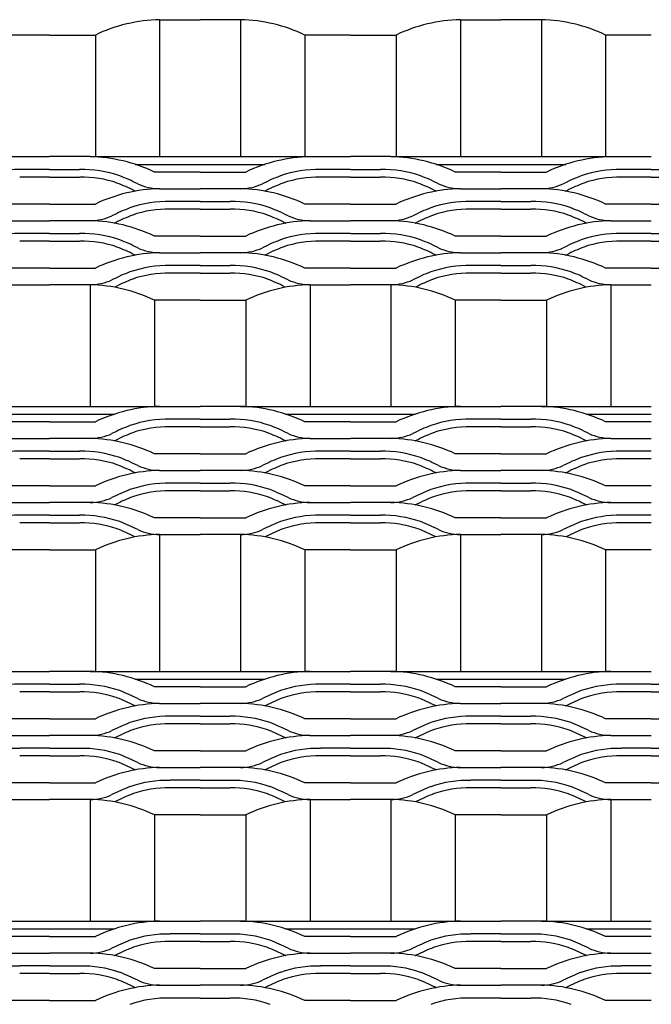
# Model space of a CAD drawing. Units: millimetres. Extents: x 2000 to 2517, y 1997 to 2596.
# Drawn here: x 2136 to 2235, y 2442 to 2596 of the extents above; entities that cross this region are included whole.
import ezdxf

# ---------------------------------------------------------------- set-up
doc = ezdxf.new("R2010")
doc.units = ezdxf.units.MM

msp = doc.modelspace()

# ---------------------------------------------------------------- linework, layer by layer
for p, q in [((2158.18, 2596.17), (2158.18, 2574.78)), ((2158.18, 2596.17), (2164.5, 2596.17)), ((2170.82, 2596.17), (2164.5, 2596.17)), ((2170.82, 2596.17), (2170.82, 2574.78)), ((2205.18, 2596.17), (2205.18, 2574.78)), ((2205.18, 2596.17), (2211.5, 2596.17)), ((2217.82, 2596.17), (2211.5, 2596.17)), ((2217.82, 2596.17), (2217.82, 2574.78)), ((2141, 2593.78), (2133.86, 2593.78)), ((2141, 2593.78), (2148.14, 2593.78)), ((2148.14, 2593.78), (2148.14, 2574.78)), ((2180.86, 2593.78), (2180.86, 2574.78)), ((2188, 2593.78), (2180.86, 2593.78)), ((2188, 2593.78), (2195.14, 2593.78)), ((2195.14, 2593.78), (2195.14, 2574.78)), ((2227.86, 2593.78), (2227.86, 2574.78)), ((2235, 2593.78), (2227.86, 2593.78)), ((2134.68, 2574.78), (2141, 2574.78)), ((2147.32, 2574.78), (2141, 2574.78)), ((2147.32, 2574.78), (2164.5, 2574.78)), ((2164.5, 2574.78), (2181.68, 2574.78)), ((2181.68, 2574.78), (2188, 2574.78)), ((2194.32, 2574.78), (2188, 2574.78)), ((2194.32, 2574.78), (2211.5, 2574.78)), ((2211.5, 2574.78), (2228.68, 2574.78)), ((2228.68, 2574.78), (2235, 2574.78)), ((2154.37, 2573.58), (2164.5, 2573.58)), ((2164.5, 2573.58), (2174.63, 2573.58)), ((2201.37, 2573.58), (2211.5, 2573.58)), ((2211.5, 2573.58), (2221.63, 2573.58)), ((2141, 2572.77), (2136.33, 2572.77)), ((2141, 2571.57), (2136.33, 2571.57)), ((2141, 2572.77), (2145.67, 2572.77)), ((2141, 2571.57), (2145.67, 2571.57)), ((2164.5, 2572.38), (2157.36, 2572.38)), ((2164.5, 2572.38), (2171.64, 2572.38)), ((2188, 2572.77), (2183.33, 2572.77)), ((2188, 2571.57), (2183.33, 2571.57)), ((2188, 2572.77), (2192.67, 2572.77)), ((2188, 2571.57), (2192.67, 2571.57)), ((2211.5, 2572.38), (2204.36, 2572.38)), ((2211.5, 2572.38), (2218.64, 2572.38)), ((2235, 2572.77), (2230.33, 2572.77)), ((2235, 2571.57), (2230.33, 2571.57)), ((2235, 2572.77), (2235, 2572.77)), ((2235, 2572.77), (2239.67, 2572.77)), ((2235, 2571.57), (2235, 2571.57)), ((2235, 2571.57), (2239.67, 2571.57)), ((2158.18, 2569.78), (2164.5, 2569.78)), ((2164.5, 2569.78), (2164.5, 2569.78)), ((2170.82, 2569.78), (2164.5, 2569.78)), ((2205.18, 2569.78), (2211.5, 2569.78)), ((2211.5, 2569.78), (2211.5, 2569.78)), ((2217.82, 2569.78), (2211.5, 2569.78)), ((2154.27, 2569.44), (2154.22, 2569.46)), ((2174.73, 2569.44), (2174.78, 2569.46)), ((2201.27, 2569.44), (2201.22, 2569.46)), ((2221.73, 2569.44), (2221.78, 2569.46)), ((2141, 2567.38), (2133.86, 2567.38)), ((2141, 2567.38), (2148.14, 2567.38)), ((2164.5, 2567.77), (2159.83, 2567.77)), ((2164.5, 2567.77), (2169.17, 2567.77)), ((2188, 2567.38), (2180.86, 2567.38)), ((2188, 2567.38), (2195.14, 2567.38)), ((2211.5, 2567.77), (2206.83, 2567.77)), ((2211.5, 2567.77), (2216.17, 2567.77)), ((2235, 2567.38), (2227.86, 2567.38)), ((2235, 2567.38), (2235, 2567.38)), ((2235, 2567.38), (2242.14, 2567.38)), ((2164.5, 2566.57), (2159.83, 2566.57)), ((2164.5, 2566.57), (2169.17, 2566.57)), ((2211.5, 2566.57), (2206.83, 2566.57)), ((2211.5, 2566.57), (2216.17, 2566.57)), ((2134.68, 2564.78), (2141, 2564.78)), ((2147.32, 2564.78), (2141, 2564.78)), ((2151.23, 2564.44), (2151.28, 2564.46)), ((2177.77, 2564.44), (2177.72, 2564.46)), ((2181.68, 2564.78), (2188, 2564.78)), ((2194.32, 2564.78), (2188, 2564.78)), ((2198.23, 2564.44), (2198.28, 2564.46)), ((2224.77, 2564.44), (2224.72, 2564.46)), ((2228.68, 2564.78), (2235, 2564.78)), ((2141, 2562.77), (2136.33, 2562.77)), ((2141, 2562.77), (2145.67, 2562.77)), ((2164.5, 2562.38), (2157.36, 2562.38)), ((2164.5, 2562.38), (2171.64, 2562.38)), ((2188, 2562.77), (2183.33, 2562.77)), ((2188, 2562.77), (2192.67, 2562.77)), ((2211.5, 2562.38), (2204.36, 2562.38)), ((2211.5, 2562.38), (2218.64, 2562.38)), ((2235, 2562.77), (2230.33, 2562.77)), ((2235, 2562.77), (2235, 2562.77)), ((2235, 2562.77), (2239.67, 2562.77)), ((2141, 2561.57), (2136.33, 2561.57)), ((2141, 2561.57), (2145.67, 2561.57)), ((2188, 2561.57), (2183.33, 2561.57)), ((2188, 2561.57), (2192.67, 2561.57)), ((2235, 2561.57), (2230.33, 2561.57)), ((2235, 2561.57), (2235, 2561.57)), ((2235, 2561.57), (2239.67, 2561.57)), ((2154.27, 2559.44), (2154.22, 2559.46)), ((2158.18, 2559.78), (2164.5, 2559.78)), ((2164.5, 2559.78), (2164.5, 2559.78)), ((2170.82, 2559.78), (2164.5, 2559.78)), ((2174.73, 2559.44), (2174.78, 2559.46)), ((2201.27, 2559.44), (2201.22, 2559.46)), ((2205.18, 2559.78), (2211.5, 2559.78)), ((2211.5, 2559.78), (2211.5, 2559.78)), ((2217.82, 2559.78), (2211.5, 2559.78)), ((2221.73, 2559.44), (2221.78, 2559.46)), ((2164.5, 2557.77), (2159.83, 2557.77)), ((2164.5, 2557.77), (2169.17, 2557.77)), ((2211.5, 2557.77), (2206.83, 2557.77)), ((2211.5, 2557.77), (2216.17, 2557.77)), ((2141, 2557.38), (2133.86, 2557.38)), ((2141, 2557.38), (2148.14, 2557.38)), ((2164.5, 2556.57), (2159.83, 2556.57)), ((2164.5, 2556.57), (2169.17, 2556.57)), ((2188, 2557.38), (2180.86, 2557.38)), ((2188, 2557.38), (2195.14, 2557.38)), ((2211.5, 2556.57), (2206.83, 2556.57)), ((2211.5, 2556.57), (2216.17, 2556.57)), ((2235, 2557.38), (2227.86, 2557.38)), ((2235, 2557.38), (2235, 2557.38)), ((2235, 2557.38), (2242.14, 2557.38)), ((2134.68, 2554.78), (2141, 2554.78)), ((2147.32, 2554.78), (2141, 2554.78)), ((2147.32, 2554.78), (2147.32, 2535.78)), ((2181.68, 2554.78), (2188, 2554.78)), ((2181.68, 2554.78), (2181.68, 2535.78)), ((2194.32, 2554.78), (2188, 2554.78)), ((2194.32, 2554.78), (2194.32, 2535.78)), ((2228.68, 2554.78), (2235, 2554.78)), ((2228.68, 2554.78), (2228.68, 2535.78)), ((2164.5, 2552.38), (2157.36, 2552.38)), ((2157.36, 2552.38), (2157.36, 2535.78)), ((2164.5, 2552.38), (2171.64, 2552.38)), ((2171.64, 2552.38), (2171.64, 2535.78)), ((2211.5, 2552.38), (2204.36, 2552.38)), ((2204.36, 2552.38), (2204.36, 2535.78)), ((2211.5, 2552.38), (2218.64, 2552.38)), ((2218.64, 2552.38), (2218.64, 2535.78)), ((2123.82, 2535.78), (2158.18, 2535.78)), ((2130.87, 2534.58), (2151.13, 2534.58)), ((2158.18, 2535.78), (2164.5, 2535.78)), ((2170.82, 2535.78), (2164.5, 2535.78)), ((2170.82, 2535.78), (2188, 2535.78)), ((2177.87, 2534.58), (2188, 2534.58)), ((2188, 2535.78), (2205.18, 2535.78)), ((2188, 2534.58), (2198.13, 2534.58)), ((2205.18, 2535.78), (2211.5, 2535.78)), ((2217.82, 2535.78), (2211.5, 2535.78)), ((2217.82, 2535.78), (2235, 2535.78)), ((2224.87, 2534.58), (2235, 2534.58)), ((2141, 2533.38), (2133.86, 2533.38)), ((2141, 2533.38), (2148.14, 2533.38)), ((2164.5, 2533.77), (2159.83, 2533.77)), ((2164.5, 2533.77), (2169.17, 2533.77)), ((2188, 2533.38), (2180.86, 2533.38)), ((2188, 2533.38), (2195.14, 2533.38)), ((2211.5, 2533.77), (2206.83, 2533.77)), ((2211.5, 2533.77), (2216.17, 2533.77)), ((2235, 2533.38), (2227.86, 2533.38)), ((2164.5, 2532.57), (2159.83, 2532.57)), ((2164.5, 2532.57), (2169.17, 2532.57)), ((2211.5, 2532.57), (2206.83, 2532.57)), ((2211.5, 2532.57), (2216.17, 2532.57)), ((2134.68, 2530.78), (2141, 2530.78)), ((2147.32, 2530.78), (2141, 2530.78)), ((2151.23, 2530.44), (2151.28, 2530.46)), ((2177.77, 2530.44), (2177.72, 2530.46)), ((2181.68, 2530.78), (2188, 2530.78)), ((2188, 2530.78), (2188, 2530.78)), ((2194.32, 2530.78), (2188, 2530.78)), ((2198.23, 2530.44), (2198.28, 2530.46)), ((2224.77, 2530.44), (2224.72, 2530.46)), ((2228.68, 2530.78), (2235, 2530.78)), ((2235, 2530.78), (2235, 2530.78)), ((2141, 2528.77), (2136.33, 2528.77)), ((2141, 2528.77), (2145.67, 2528.77)), ((2164.5, 2528.38), (2157.36, 2528.38)), ((2164.5, 2528.38), (2171.64, 2528.38)), ((2188, 2528.77), (2183.33, 2528.77)), ((2188, 2528.77), (2192.67, 2528.77)), ((2211.5, 2528.38), (2204.36, 2528.38)), ((2211.5, 2528.38), (2218.64, 2528.38)), ((2235, 2528.77), (2230.33, 2528.77)), ((2141, 2527.57), (2136.33, 2527.57)), ((2141, 2527.57), (2145.67, 2527.57)), ((2188, 2527.57), (2183.33, 2527.57)), ((2188, 2527.57), (2192.67, 2527.57)), ((2235, 2527.57), (2230.33, 2527.57)), ((2154.27, 2525.44), (2154.22, 2525.46)), ((2158.18, 2525.78), (2164.5, 2525.78)), ((2170.82, 2525.78), (2164.5, 2525.78)), ((2174.73, 2525.44), (2174.78, 2525.46)), ((2201.27, 2525.44), (2201.22, 2525.46)), ((2205.18, 2525.78), (2211.5, 2525.78)), ((2217.82, 2525.78), (2211.5, 2525.78)), ((2221.73, 2525.44), (2221.78, 2525.46)), ((2164.5, 2523.77), (2159.83, 2523.77)), ((2164.5, 2523.77), (2169.17, 2523.77)), ((2211.5, 2523.77), (2206.83, 2523.77)), ((2211.5, 2523.77), (2216.17, 2523.77)), ((2141, 2523.38), (2133.86, 2523.38)), ((2141, 2523.38), (2148.14, 2523.38)), ((2164.5, 2522.57), (2159.83, 2522.57)), ((2164.5, 2522.57), (2169.17, 2522.57)), ((2188, 2523.38), (2180.86, 2523.38)), ((2188, 2523.38), (2195.14, 2523.38)), ((2211.5, 2522.57), (2206.83, 2522.57)), ((2211.5, 2522.57), (2216.17, 2522.57)), ((2235, 2523.38), (2227.86, 2523.38)), ((2134.68, 2520.78), (2141, 2520.78)), ((2147.32, 2520.78), (2141, 2520.78)), ((2181.68, 2520.78), (2188, 2520.78)), ((2188, 2520.78), (2188, 2520.78)), ((2194.32, 2520.78), (2188, 2520.78)), ((2228.68, 2520.78), (2235, 2520.78)), ((2235, 2520.78), (2235, 2520.78)), ((2151.23, 2520.44), (2151.28, 2520.46)), ((2177.77, 2520.44), (2177.72, 2520.46)), ((2198.23, 2520.44), (2198.28, 2520.46)), ((2224.77, 2520.44), (2224.72, 2520.46)), ((2141, 2518.77), (2136.33, 2518.77)), ((2141, 2517.57), (2136.33, 2517.57)), ((2141, 2518.77), (2145.67, 2518.77)), ((2141, 2517.57), (2145.67, 2517.57)), ((2164.5, 2518.38), (2157.36, 2518.38)), ((2164.5, 2518.38), (2171.64, 2518.38)), ((2188, 2518.77), (2183.33, 2518.77)), ((2188, 2517.57), (2183.33, 2517.57)), ((2188, 2518.77), (2192.67, 2518.77)), ((2188, 2517.57), (2192.67, 2517.57)), ((2211.5, 2518.38), (2204.36, 2518.38)), ((2211.5, 2518.38), (2218.64, 2518.38)), ((2235, 2518.77), (2230.33, 2518.77)), ((2235, 2517.57), (2230.33, 2517.57)), ((2158.18, 2515.78), (2164.5, 2515.78)), ((2158.18, 2515.78), (2158.18, 2494.38)), ((2170.82, 2515.78), (2164.5, 2515.78)), ((2170.82, 2515.78), (2170.82, 2494.38)), ((2205.18, 2515.78), (2211.5, 2515.78)), ((2205.18, 2515.78), (2205.18, 2494.38)), ((2217.82, 2515.78), (2211.5, 2515.78)), ((2217.82, 2515.78), (2217.82, 2494.38)), ((2141, 2513.38), (2133.86, 2513.38)), ((2141, 2513.38), (2148.14, 2513.38)), ((2148.14, 2513.38), (2148.14, 2494.38)), ((2188, 2513.38), (2180.86, 2513.38)), ((2180.86, 2513.38), (2180.86, 2494.38)), ((2188, 2513.38), (2195.14, 2513.38)), ((2195.14, 2513.38), (2195.14, 2494.38)), ((2235, 2513.38), (2227.86, 2513.38)), ((2227.86, 2513.38), (2227.86, 2494.38)), ((2134.68, 2494.38), (2141, 2494.38)), ((2147.32, 2494.38), (2141, 2494.38)), ((2147.32, 2494.38), (2164.5, 2494.38)), ((2154.37, 2493.18), (2164.5, 2493.18)), ((2164.5, 2494.38), (2181.68, 2494.38)), ((2164.5, 2493.18), (2174.63, 2493.18)), ((2181.68, 2494.38), (2188, 2494.38)), ((2194.32, 2494.38), (2188, 2494.38)), ((2194.32, 2494.38), (2211.5, 2494.38)), ((2201.37, 2493.18), (2211.5, 2493.18)), ((2211.5, 2494.38), (2228.68, 2494.38)), ((2211.5, 2493.18), (2221.63, 2493.18)), ((2228.68, 2494.38), (2235, 2494.38)), ((2141, 2492.37), (2136.33, 2492.37)), ((2141, 2492.37), (2145.67, 2492.37)), ((2164.5, 2491.98), (2157.36, 2491.98)), ((2164.5, 2491.98), (2171.64, 2491.98)), ((2188, 2492.37), (2183.33, 2492.37)), ((2188, 2492.37), (2192.67, 2492.37)), ((2211.5, 2491.98), (2204.36, 2491.98)), ((2211.5, 2491.98), (2218.64, 2491.98)), ((2235, 2492.37), (2230.33, 2492.37)), ((2235, 2492.37), (2235, 2492.37)), ((2235, 2492.37), (2239.67, 2492.37)), ((2141, 2491.18), (2136.33, 2491.18)), ((2141, 2491.18), (2145.67, 2491.18)), ((2188, 2491.18), (2183.33, 2491.18)), ((2188, 2491.18), (2192.67, 2491.18)), ((2235, 2491.18), (2230.33, 2491.18)), ((2235, 2491.18), (2235, 2491.18)), ((2235, 2491.18), (2239.67, 2491.18)), ((2154.27, 2489.04), (2154.22, 2489.07)), ((2158.18, 2489.38), (2164.5, 2489.38)), ((2164.5, 2489.38), (2164.5, 2489.38)), ((2170.82, 2489.38), (2164.5, 2489.38)), ((2174.73, 2489.04), (2174.78, 2489.07)), ((2201.27, 2489.04), (2201.22, 2489.07)), ((2205.18, 2489.38), (2211.5, 2489.38)), ((2211.5, 2489.38), (2211.5, 2489.38)), ((2217.82, 2489.38), (2211.5, 2489.38)), ((2221.73, 2489.04), (2221.78, 2489.07)), ((2141, 2486.98), (2133.86, 2486.98)), ((2141, 2486.98), (2148.14, 2486.98)), ((2164.5, 2487.37), (2159.83, 2487.37)), ((2164.5, 2487.37), (2169.17, 2487.37)), ((2188, 2486.98), (2180.86, 2486.98)), ((2188, 2486.98), (2195.14, 2486.98)), ((2211.5, 2487.37), (2206.83, 2487.37)), ((2211.5, 2487.37), (2216.17, 2487.37)), ((2235, 2486.98), (2227.86, 2486.98)), ((2235, 2486.98), (2235, 2486.98)), ((2235, 2486.98), (2242.14, 2486.98)), ((2164.5, 2486.18), (2159.83, 2486.18)), ((2164.5, 2486.18), (2169.17, 2486.18)), ((2211.5, 2486.18), (2206.83, 2486.18)), ((2211.5, 2486.18), (2216.17, 2486.18)), ((2134.68, 2484.38), (2141, 2484.38)), ((2147.32, 2484.38), (2141, 2484.38)), ((2151.23, 2484.04), (2151.28, 2484.07)), ((2177.77, 2484.04), (2177.72, 2484.07)), ((2181.68, 2484.38), (2188, 2484.38)), ((2194.32, 2484.38), (2188, 2484.38)), ((2198.23, 2484.04), (2198.28, 2484.07)), ((2224.77, 2484.04), (2224.72, 2484.07)), ((2228.68, 2484.38), (2235, 2484.38)), ((2141, 2482.37), (2136.33, 2482.37)), ((2141, 2482.37), (2145.67, 2482.37)), ((2188, 2482.37), (2183.33, 2482.37)), ((2188, 2482.37), (2192.67, 2482.37)), ((2235, 2482.37), (2230.33, 2482.37)), ((2235, 2482.37), (2235, 2482.37)), ((2235, 2482.37), (2239.67, 2482.37)), ((2141, 2481.18), (2136.33, 2481.18)), ((2141, 2481.18), (2145.67, 2481.18)), ((2164.5, 2481.98), (2157.36, 2481.98)), ((2164.5, 2481.98), (2171.64, 2481.98)), ((2188, 2481.18), (2183.33, 2481.18)), ((2188, 2481.18), (2192.67, 2481.18)), ((2211.5, 2481.98), (2204.36, 2481.98)), ((2211.5, 2481.98), (2218.64, 2481.98)), ((2235, 2481.18), (2230.33, 2481.18)), ((2235, 2481.18), (2235, 2481.18)), ((2235, 2481.18), (2239.67, 2481.18)), ((2154.27, 2479.04), (2154.22, 2479.07)), ((2158.18, 2479.38), (2164.5, 2479.38)), ((2164.5, 2479.38), (2164.5, 2479.38)), ((2170.82, 2479.38), (2164.5, 2479.38)), ((2174.73, 2479.04), (2174.78, 2479.07)), ((2201.27, 2479.04), (2201.22, 2479.07)), ((2205.18, 2479.38), (2211.5, 2479.38)), ((2211.5, 2479.38), (2211.5, 2479.38)), ((2217.82, 2479.38), (2211.5, 2479.38)), ((2221.73, 2479.04), (2221.78, 2479.07)), ((2141, 2476.98), (2133.86, 2476.98)), ((2141, 2476.98), (2148.14, 2476.98)), ((2164.5, 2477.37), (2159.83, 2477.37)), ((2164.5, 2476.18), (2159.83, 2476.18)), ((2164.5, 2477.37), (2169.17, 2477.37)), ((2164.5, 2476.18), (2169.17, 2476.18)), ((2188, 2476.98), (2180.86, 2476.98)), ((2188, 2476.98), (2195.14, 2476.98)), ((2211.5, 2477.37), (2206.83, 2477.37)), ((2211.5, 2476.18), (2206.83, 2476.18)), ((2211.5, 2477.37), (2216.17, 2477.37)), ((2211.5, 2476.18), (2216.17, 2476.18)), ((2235, 2476.98), (2227.86, 2476.98)), ((2235, 2476.98), (2235, 2476.98)), ((2235, 2476.98), (2242.14, 2476.98)), ((2134.68, 2474.38), (2141, 2474.38)), ((2147.32, 2474.38), (2141, 2474.38)), ((2147.32, 2474.38), (2147.32, 2455.38)), ((2181.68, 2474.38), (2188, 2474.38)), ((2181.68, 2474.38), (2181.68, 2455.38)), ((2194.32, 2474.38), (2188, 2474.38)), ((2194.32, 2474.38), (2194.32, 2455.38)), ((2228.68, 2474.38), (2235, 2474.38)), ((2228.68, 2474.38), (2228.68, 2455.38)), ((2164.5, 2471.98), (2157.36, 2471.98)), ((2157.36, 2471.98), (2157.36, 2455.38)), ((2164.5, 2471.98), (2171.64, 2471.98)), ((2171.64, 2471.98), (2171.64, 2455.38)), ((2211.5, 2471.98), (2204.36, 2471.98)), ((2204.36, 2471.98), (2204.36, 2455.38)), ((2211.5, 2471.98), (2218.64, 2471.98)), ((2218.64, 2471.98), (2218.64, 2455.38)), ((2123.82, 2455.38), (2158.18, 2455.38)), ((2158.18, 2455.38), (2164.5, 2455.38)), ((2170.82, 2455.38), (2164.5, 2455.38)), ((2170.82, 2455.38), (2188, 2455.38)), ((2188, 2455.38), (2205.18, 2455.38)), ((2205.18, 2455.38), (2211.5, 2455.38)), ((2217.82, 2455.38), (2211.5, 2455.38)), ((2217.82, 2455.38), (2235, 2455.38)), ((2130.87, 2454.18), (2151.13, 2454.18)), ((2141, 2452.98), (2133.86, 2452.98)), ((2141, 2452.98), (2148.14, 2452.98)), ((2164.5, 2453.37), (2159.83, 2453.37)), ((2164.5, 2453.37), (2169.17, 2453.37)), ((2177.87, 2454.18), (2188, 2454.18)), ((2188, 2452.98), (2180.86, 2452.98)), ((2188, 2454.18), (2198.13, 2454.18)), ((2188, 2452.98), (2195.14, 2452.98)), ((2211.5, 2453.37), (2206.83, 2453.37)), ((2211.5, 2453.37), (2216.17, 2453.37)), ((2224.87, 2454.18), (2235, 2454.18)), ((2235, 2452.98), (2227.86, 2452.98)), ((2164.5, 2452.18), (2159.83, 2452.18)), ((2164.5, 2452.18), (2169.17, 2452.18)), ((2211.5, 2452.18), (2206.83, 2452.18)), ((2211.5, 2452.18), (2216.17, 2452.18)), ((2134.68, 2450.38), (2141, 2450.38)), ((2147.32, 2450.38), (2141, 2450.38)), ((2151.23, 2450.04), (2151.28, 2450.07)), ((2177.77, 2450.04), (2177.72, 2450.07)), ((2181.68, 2450.38), (2188, 2450.38)), ((2188, 2450.38), (2188, 2450.38)), ((2194.32, 2450.38), (2188, 2450.38)), ((2198.23, 2450.04), (2198.28, 2450.07)), ((2224.77, 2450.04), (2224.72, 2450.07)), ((2228.68, 2450.38), (2235, 2450.38)), ((2235, 2450.38), (2235, 2450.38)), ((2141, 2448.37), (2136.33, 2448.37)), ((2141, 2448.37), (2145.67, 2448.37)), ((2188, 2448.37), (2183.33, 2448.37)), ((2188, 2448.37), (2192.67, 2448.37)), ((2235, 2448.37), (2230.33, 2448.37)), ((2141, 2447.18), (2136.33, 2447.18)), ((2141, 2447.18), (2145.67, 2447.18)), ((2164.5, 2447.98), (2157.36, 2447.98)), ((2164.5, 2447.98), (2171.64, 2447.98)), ((2188, 2447.18), (2183.33, 2447.18)), ((2188, 2447.18), (2192.67, 2447.18)), ((2211.5, 2447.98), (2204.36, 2447.98)), ((2211.5, 2447.98), (2218.64, 2447.98)), ((2235, 2447.18), (2230.33, 2447.18)), ((2158.18, 2445.38), (2164.5, 2445.38)), ((2170.82, 2445.38), (2164.5, 2445.38)), ((2205.18, 2445.38), (2211.5, 2445.38)), ((2217.82, 2445.38), (2211.5, 2445.38)), ((2154.27, 2445.04), (2154.22, 2445.07)), ((2174.73, 2445.04), (2174.78, 2445.07)), ((2201.27, 2445.04), (2201.22, 2445.07)), ((2221.73, 2445.04), (2221.78, 2445.07)), ((2141, 2442.98), (2133.86, 2442.98)), ((2141, 2442.98), (2148.14, 2442.98)), ((2164.5, 2443.37), (2159.83, 2443.37)), ((2164.5, 2443.37), (2169.17, 2443.37)), ((2188, 2442.98), (2180.86, 2442.98)), ((2188, 2442.98), (2195.14, 2442.98)), ((2211.5, 2443.37), (2206.83, 2443.37)), ((2211.5, 2443.37), (2216.17, 2443.37)), ((2235, 2442.98), (2227.86, 2442.98))]:
    msp.add_line(p, q)
for centre, radius, start, end in [((2158.75, 2571.56), 24.62, 91.3275, 115.5203), ((2170.25, 2571.56), 24.62, 64.4797, 88.6725), ((2205.75, 2571.56), 24.62, 91.3275, 115.5203), ((2217.25, 2571.56), 24.62, 64.4797, 88.6725), ((2146.75, 2550.16), 24.62, 64.4797, 88.6725), ((2182.25, 2550.16), 24.62, 91.3275, 115.5203), ((2193.75, 2550.16), 24.62, 64.4797, 88.6725), ((2229.25, 2550.16), 24.62, 91.3275, 115.5203), ((2135.96, 2554.64), 18.13, 88.8364, 109.036), ((2146.04, 2554.64), 18.13, 70.964, 91.1636), ((2146.04, 2554.64), 16.94, 70.964, 91.1636), ((2141.26, 2544.01), 29.76, 63.0215, 68.9458), ((2187.74, 2544.01), 29.76, 111.0542, 116.9785), ((2182.96, 2554.64), 18.13, 88.8364, 109.036), ((2182.96, 2554.64), 16.94, 88.8364, 109.036), ((2193.04, 2554.64), 18.13, 70.964, 91.1636), ((2193.04, 2554.64), 16.94, 70.964, 91.1636), ((2188.26, 2544.01), 29.76, 63.0215, 68.9458), ((2234.74, 2544.01), 29.76, 111.0542, 116.9785), ((2229.96, 2554.64), 18.13, 88.8364, 109.036), ((2229.96, 2554.64), 16.94, 88.8364, 109.036), ((2158.75, 2545.16), 24.62, 91.3275, 115.5203), ((2141.26, 2544.01), 28.56, 63.0215, 68.9458), ((2158.3, 2578.47), 8.7, 245.9536, 269.1557), ((2170.69, 2578.47), 8.7, 270.8443, 294.0464), ((2170.25, 2545.16), 24.62, 64.4797, 88.6725), ((2187.74, 2544.01), 28.56, 111.0542, 116.9785), ((2205.75, 2545.16), 24.62, 91.3275, 115.5203), ((2188.26, 2544.01), 28.56, 63.0215, 68.9458), ((2205.3, 2578.47), 8.7, 245.9536, 269.1557), ((2217.69, 2578.47), 8.7, 270.8443, 294.0464), ((2217.25, 2545.16), 24.62, 64.4797, 88.6725), ((2234.74, 2544.01), 28.56, 111.0542, 116.9785), ((2158.3, 2578.47), 9.89, 245.9536, 246.6156), ((2170.69, 2578.47), 9.89, 293.3844, 294.0464), ((2205.3, 2578.47), 9.89, 245.9536, 246.6156), ((2217.69, 2578.47), 9.89, 293.3844, 294.0464), ((2164.24, 2539.01), 29.76, 111.0542, 116.9785), ((2159.46, 2549.64), 18.13, 88.8364, 109.036), ((2169.54, 2549.64), 18.13, 70.964, 91.1636), ((2164.76, 2539.01), 29.76, 63.0215, 68.9458), ((2211.24, 2539.01), 29.76, 111.0542, 116.9785), ((2206.46, 2549.64), 18.13, 88.8364, 109.036), ((2216.54, 2549.64), 18.13, 70.964, 91.1636), ((2211.76, 2539.01), 29.76, 63.0215, 68.9458), ((2147.19, 2573.47), 8.7, 270.8443, 294.0464), ((2164.24, 2539.01), 28.56, 111.0542, 116.9785), ((2159.46, 2549.64), 16.94, 88.8364, 109.036), ((2169.54, 2549.64), 16.94, 70.964, 91.1636), ((2164.76, 2539.01), 28.56, 63.0215, 68.9458), ((2181.8, 2573.47), 8.7, 245.9536, 269.1557), ((2194.19, 2573.47), 8.7, 270.8443, 294.0464), ((2211.24, 2539.01), 28.56, 111.0542, 116.9785), ((2206.46, 2549.64), 16.94, 88.8364, 109.036), ((2216.54, 2549.64), 16.94, 70.964, 91.1636), ((2211.76, 2539.01), 28.56, 63.0215, 68.9458), ((2228.8, 2573.47), 8.7, 245.9536, 269.1557), ((2146.75, 2540.16), 24.62, 64.4797, 88.6725), ((2147.19, 2573.47), 9.89, 293.3844, 294.0464), ((2182.25, 2540.16), 24.62, 91.3275, 115.5203), ((2181.8, 2573.47), 9.89, 245.9536, 246.6156), ((2193.75, 2540.16), 24.62, 64.4797, 88.6725), ((2194.19, 2573.47), 9.89, 293.3844, 294.0464), ((2229.25, 2540.16), 24.62, 91.3275, 115.5203), ((2228.8, 2573.47), 9.89, 245.9536, 246.6156), ((2135.96, 2544.64), 18.13, 88.8364, 109.036), ((2146.04, 2544.64), 18.13, 70.964, 91.1636), ((2182.96, 2544.64), 18.13, 88.8364, 109.036), ((2193.04, 2544.64), 18.13, 70.964, 91.1636), ((2229.96, 2544.64), 18.13, 88.8364, 109.036), ((2146.04, 2544.64), 16.94, 70.964, 91.1636), ((2141.26, 2534.01), 28.56, 63.0215, 68.9458), ((2141.26, 2534.01), 29.76, 63.0215, 68.9458), ((2187.74, 2534.01), 29.76, 111.0542, 116.9785), ((2187.74, 2534.01), 28.56, 111.0542, 116.9785), ((2182.96, 2544.64), 16.94, 88.8364, 109.036), ((2193.04, 2544.64), 16.94, 70.964, 91.1636), ((2188.26, 2534.01), 28.56, 63.0215, 68.9458), ((2188.26, 2534.01), 29.76, 63.0215, 68.9458), ((2234.74, 2534.01), 29.76, 111.0542, 116.9785), ((2234.74, 2534.01), 28.56, 111.0542, 116.9785), ((2229.96, 2544.64), 16.94, 88.8364, 109.036), ((2158.75, 2535.16), 24.62, 91.3275, 115.5203), ((2158.3, 2568.47), 9.89, 245.9536, 246.6156), ((2158.3, 2568.47), 8.7, 245.9536, 269.1557), ((2170.69, 2568.47), 8.7, 270.8443, 294.0464), ((2170.25, 2535.16), 24.62, 64.4797, 88.6725), ((2170.69, 2568.47), 9.89, 293.3844, 294.0464), ((2205.75, 2535.16), 24.62, 91.3275, 115.5203), ((2205.3, 2568.47), 9.89, 245.9536, 246.6156), ((2205.3, 2568.47), 8.7, 245.9536, 269.1557), ((2217.69, 2568.47), 8.7, 270.8443, 294.0464), ((2217.25, 2535.16), 24.62, 64.4797, 88.6725), ((2217.69, 2568.47), 9.89, 293.3844, 294.0464), ((2159.46, 2539.64), 18.13, 88.8364, 109.036), ((2169.54, 2539.64), 18.13, 70.964, 91.1636), ((2206.46, 2539.64), 18.13, 88.8364, 109.036), ((2216.54, 2539.64), 18.13, 70.964, 91.1636), ((2164.24, 2529.01), 29.76, 111.0542, 116.9785), ((2159.46, 2539.64), 16.94, 88.8364, 109.036), ((2169.54, 2539.64), 16.94, 70.964, 91.1636), ((2164.76, 2529.01), 29.76, 63.0215, 68.9458), ((2211.24, 2529.01), 29.76, 111.0542, 116.9785), ((2206.46, 2539.64), 16.94, 88.8364, 109.036), ((2216.54, 2539.64), 16.94, 70.964, 91.1636), ((2211.76, 2529.01), 29.76, 63.0215, 68.9458), ((2147.19, 2563.47), 8.7, 270.8443, 294.0464), ((2146.75, 2530.16), 24.62, 64.4797, 88.6725), ((2164.24, 2529.01), 28.56, 111.0542, 116.9785), ((2182.25, 2530.16), 24.62, 91.3275, 115.5203), ((2164.76, 2529.01), 28.56, 63.0215, 68.9458), ((2181.8, 2563.47), 8.7, 245.9536, 269.1557), ((2194.19, 2563.47), 8.7, 270.8443, 294.0464), ((2193.75, 2530.16), 24.62, 64.4797, 88.6725), ((2211.24, 2529.01), 28.56, 111.0542, 116.9785), ((2229.25, 2530.16), 24.62, 91.3275, 115.5203), ((2211.76, 2529.01), 28.56, 63.0215, 68.9458), ((2228.8, 2563.47), 8.7, 245.9536, 269.1557), ((2158.75, 2511.16), 24.62, 91.3275, 115.5203), ((2170.25, 2511.16), 24.62, 64.4797, 88.6725), ((2205.75, 2511.16), 24.62, 91.3275, 115.5203), ((2217.25, 2511.16), 24.62, 64.4797, 88.6725), ((2159.46, 2515.64), 18.13, 88.8364, 109.036), ((2169.54, 2515.64), 18.13, 70.964, 91.1636), ((2206.46, 2515.64), 18.13, 88.8364, 109.036), ((2216.54, 2515.64), 18.13, 70.964, 91.1636), ((2147.19, 2539.47), 8.7, 270.8443, 294.0464), ((2164.24, 2505.01), 29.76, 111.0542, 116.9785), ((2164.24, 2505.01), 28.56, 111.0542, 116.9785), ((2159.46, 2515.64), 16.94, 88.8364, 109.036), ((2169.54, 2515.64), 16.94, 70.964, 91.1636), ((2164.76, 2505.01), 28.56, 63.0215, 68.9458), ((2164.76, 2505.01), 29.76, 63.0215, 68.9458), ((2181.8, 2539.47), 8.7, 245.9536, 269.1557), ((2194.19, 2539.47), 8.7, 270.8443, 294.0464), ((2211.24, 2505.01), 29.76, 111.0542, 116.9785), ((2211.24, 2505.01), 28.56, 111.0542, 116.9785), ((2206.46, 2515.64), 16.94, 88.8364, 109.036), ((2216.54, 2515.64), 16.94, 70.964, 91.1636), ((2211.76, 2505.01), 28.56, 63.0215, 68.9458), ((2211.76, 2505.01), 29.76, 63.0215, 68.9458), ((2228.8, 2539.47), 8.7, 245.9536, 269.1557), ((2146.75, 2506.16), 24.62, 64.4797, 88.6725), ((2147.19, 2539.47), 9.89, 293.3844, 294.0464), ((2182.25, 2506.16), 24.62, 91.3275, 115.5203), ((2181.8, 2539.47), 9.89, 245.9536, 246.6156), ((2193.75, 2506.16), 24.62, 64.4797, 88.6725), ((2194.19, 2539.47), 9.89, 293.3844, 294.0464), ((2229.25, 2506.16), 24.62, 91.3275, 115.5203), ((2228.8, 2539.47), 9.89, 245.9536, 246.6156), ((2135.96, 2510.64), 18.13, 88.8364, 109.036), ((2146.04, 2510.64), 18.13, 70.964, 91.1636), ((2182.96, 2510.64), 18.13, 88.8364, 109.036), ((2193.04, 2510.64), 18.13, 70.964, 91.1636), ((2229.96, 2510.64), 18.13, 88.8364, 109.036), ((2146.04, 2510.64), 16.94, 70.964, 91.1636), ((2141.26, 2500.01), 29.76, 63.0215, 68.9458), ((2187.74, 2500.01), 29.76, 111.0542, 116.9785), ((2182.96, 2510.64), 16.94, 88.8364, 109.036), ((2193.04, 2510.64), 16.94, 70.964, 91.1636), ((2188.26, 2500.01), 29.76, 63.0215, 68.9458), ((2234.74, 2500.01), 29.76, 111.0542, 116.9785), ((2229.96, 2510.64), 16.94, 88.8364, 109.036), ((2158.75, 2501.16), 24.62, 91.3275, 115.5203), ((2141.26, 2500.01), 28.56, 63.0215, 68.9458), ((2158.31, 2534.47), 9.89, 245.9536, 246.6156), ((2158.31, 2534.47), 8.7, 245.9536, 269.1557), ((2170.69, 2534.47), 8.7, 270.8443, 294.0464), ((2170.25, 2501.16), 24.62, 64.4797, 88.6725), ((2170.69, 2534.47), 9.89, 293.3844, 294.0464), ((2187.74, 2500.01), 28.56, 111.0542, 116.9785), ((2205.75, 2501.16), 24.62, 91.3275, 115.5203), ((2188.26, 2500.01), 28.56, 63.0215, 68.9458), ((2205.31, 2534.47), 9.89, 245.9536, 246.6156), ((2205.31, 2534.47), 8.7, 245.9536, 269.1557), ((2217.69, 2534.47), 8.7, 270.8443, 294.0464), ((2217.25, 2501.16), 24.62, 64.4797, 88.6725), ((2217.69, 2534.47), 9.89, 293.3844, 294.0464), ((2234.74, 2500.01), 28.56, 111.0542, 116.9785), ((2159.46, 2505.64), 18.13, 88.8364, 109.036), ((2169.54, 2505.64), 18.13, 70.964, 91.1636), ((2206.46, 2505.64), 18.13, 88.8364, 109.036), ((2216.54, 2505.64), 18.13, 70.964, 91.1636), ((2164.24, 2495.01), 29.76, 111.0542, 116.9785), ((2159.46, 2505.64), 16.94, 88.8364, 109.036), ((2169.54, 2505.64), 16.94, 70.964, 91.1636), ((2164.76, 2495.01), 29.76, 63.0215, 68.9458), ((2211.24, 2495.01), 29.76, 111.0542, 116.9785), ((2206.46, 2505.64), 16.94, 88.8364, 109.036), ((2216.54, 2505.64), 16.94, 70.964, 91.1636), ((2211.76, 2495.01), 29.76, 63.0215, 68.9458), ((2147.19, 2529.47), 8.7, 270.8443, 294.0464), ((2146.75, 2496.16), 24.62, 64.4797, 88.6725), ((2164.24, 2495.01), 28.56, 111.0542, 116.9785), ((2182.25, 2496.16), 24.62, 91.3275, 115.5203), ((2164.76, 2495.01), 28.56, 63.0215, 68.9458), ((2181.8, 2529.47), 8.7, 245.9536, 269.1557), ((2194.19, 2529.47), 8.7, 270.8443, 294.0464), ((2193.75, 2496.16), 24.62, 64.4797, 88.6725), ((2211.24, 2495.01), 28.56, 111.0542, 116.9785), ((2229.25, 2496.16), 24.62, 91.3275, 115.5203), ((2211.76, 2495.01), 28.56, 63.0215, 68.9458), ((2228.8, 2529.47), 8.7, 245.9536, 269.1557), ((2147.19, 2529.47), 9.89, 293.3844, 294.0464), ((2181.8, 2529.47), 9.89, 245.9536, 246.6156), ((2194.19, 2529.47), 9.89, 293.3844, 294.0464), ((2228.8, 2529.47), 9.89, 245.9536, 246.6156), ((2135.96, 2500.64), 18.13, 88.8364, 109.036), ((2146.04, 2500.64), 18.13, 70.964, 91.1636), ((2146.04, 2500.64), 16.94, 70.964, 91.1636), ((2141.26, 2490.01), 29.76, 63.0215, 68.9458), ((2187.74, 2490.01), 29.76, 111.0542, 116.9785), ((2182.96, 2500.64), 18.13, 88.8364, 109.036), ((2182.96, 2500.64), 16.94, 88.8364, 109.036), ((2193.04, 2500.64), 18.13, 70.964, 91.1636), ((2193.04, 2500.64), 16.94, 70.964, 91.1636), ((2188.26, 2490.01), 29.76, 63.0215, 68.9458), ((2234.74, 2490.01), 29.76, 111.0542, 116.9785), ((2229.96, 2500.64), 18.13, 88.8364, 109.036), ((2229.96, 2500.64), 16.94, 88.8364, 109.036), ((2141.26, 2490.01), 28.56, 63.0215, 68.9458), ((2158.31, 2524.47), 8.7, 245.9536, 269.1557), ((2170.69, 2524.47), 8.7, 270.8443, 294.0464), ((2187.74, 2490.01), 28.56, 111.0542, 116.9785), ((2188.26, 2490.01), 28.56, 63.0215, 68.9458), ((2205.31, 2524.47), 8.7, 245.9536, 269.1557), ((2217.69, 2524.47), 8.7, 270.8443, 294.0464), ((2234.74, 2490.01), 28.56, 111.0542, 116.9785), ((2158.75, 2491.16), 24.62, 91.3275, 115.5203), ((2170.25, 2491.16), 24.62, 64.4797, 88.6725), ((2205.75, 2491.16), 24.62, 91.3275, 115.5203), ((2217.25, 2491.16), 24.62, 64.4797, 88.6725), ((2146.75, 2469.77), 24.62, 64.4797, 88.6725), ((2182.25, 2469.77), 24.62, 91.3275, 115.5203), ((2193.75, 2469.77), 24.62, 64.4797, 88.6725), ((2229.25, 2469.77), 24.62, 91.3275, 115.5203), ((2135.96, 2474.24), 18.13, 88.8364, 109.036), ((2146.04, 2474.24), 18.13, 70.964, 91.1636), ((2141.26, 2463.61), 29.76, 63.0215, 68.9458), ((2187.74, 2463.61), 29.76, 111.0542, 116.9785), ((2182.96, 2474.24), 18.13, 88.8364, 109.036), ((2193.04, 2474.24), 18.13, 70.964, 91.1636), ((2188.26, 2463.61), 29.76, 63.0215, 68.9458), ((2234.74, 2463.61), 29.76, 111.0542, 116.9785), ((2229.96, 2474.24), 18.13, 88.8364, 109.036), ((2146.04, 2474.24), 16.94, 70.964, 91.1636), ((2141.26, 2463.61), 28.56, 63.0215, 68.9458), ((2158.3, 2498.08), 8.7, 245.9536, 269.1557), ((2170.69, 2498.08), 8.7, 270.8443, 294.0464), ((2187.74, 2463.61), 28.56, 111.0542, 116.9785), ((2182.96, 2474.24), 16.94, 88.8364, 109.036), ((2193.04, 2474.24), 16.94, 70.964, 91.1636), ((2188.26, 2463.61), 28.56, 63.0215, 68.9458), ((2205.3, 2498.08), 8.7, 245.9536, 269.1557), ((2217.69, 2498.08), 8.7, 270.8443, 294.0464), ((2234.74, 2463.61), 28.56, 111.0542, 116.9785), ((2229.96, 2474.24), 16.94, 88.8364, 109.036), ((2158.75, 2464.77), 24.62, 91.3275, 115.5203), ((2158.3, 2498.08), 9.89, 245.9536, 246.6156), ((2170.25, 2464.77), 24.62, 64.4797, 88.6725), ((2170.69, 2498.08), 9.89, 293.3844, 294.0464), ((2205.75, 2464.77), 24.62, 91.3275, 115.5203), ((2205.3, 2498.08), 9.89, 245.9536, 246.6156), ((2217.25, 2464.77), 24.62, 64.4797, 88.6725), ((2217.69, 2498.08), 9.89, 293.3844, 294.0464), ((2159.46, 2469.24), 18.13, 88.8364, 109.036), ((2169.54, 2469.24), 18.13, 70.964, 91.1636), ((2206.46, 2469.24), 18.13, 88.8364, 109.036), ((2216.54, 2469.24), 18.13, 70.964, 91.1636), ((2164.24, 2458.61), 29.76, 111.0542, 116.9785), ((2164.24, 2458.61), 28.56, 111.0542, 116.9785), ((2159.46, 2469.24), 16.94, 88.8364, 109.036), ((2169.54, 2469.24), 16.94, 70.964, 91.1636), ((2164.76, 2458.61), 28.56, 63.0215, 68.9458), ((2164.76, 2458.61), 29.76, 63.0215, 68.9458), ((2211.24, 2458.61), 29.76, 111.0542, 116.9785), ((2211.24, 2458.61), 28.56, 111.0542, 116.9785), ((2206.46, 2469.24), 16.94, 88.8364, 109.036), ((2216.54, 2469.24), 16.94, 70.964, 91.1636), ((2211.76, 2458.61), 28.56, 63.0215, 68.9458), ((2211.76, 2458.61), 29.76, 63.0215, 68.9458), ((2147.19, 2493.08), 8.7, 270.8443, 294.0464), ((2146.75, 2459.77), 24.62, 64.4797, 88.6725), ((2147.19, 2493.08), 9.89, 293.3844, 294.0464), ((2182.25, 2459.77), 24.62, 91.3275, 115.5203), ((2181.8, 2493.08), 9.89, 245.9536, 246.6156), ((2181.8, 2493.08), 8.7, 245.9536, 269.1557), ((2194.19, 2493.08), 8.7, 270.8443, 294.0464), ((2193.75, 2459.77), 24.62, 64.4797, 88.6725), ((2194.19, 2493.08), 9.89, 293.3844, 294.0464), ((2229.25, 2459.77), 24.62, 91.3275, 115.5203), ((2228.8, 2493.08), 9.89, 245.9536, 246.6156), ((2228.8, 2493.08), 8.7, 245.9536, 269.1557), ((2135.96, 2464.24), 18.13, 88.8364, 109.036), ((2146.04, 2464.24), 18.13, 70.964, 91.1636), ((2182.96, 2464.24), 18.13, 88.8364, 109.036), ((2193.04, 2464.24), 18.13, 70.964, 91.1636), ((2229.96, 2464.24), 18.13, 88.8364, 109.036), ((2146.04, 2464.24), 16.94, 70.964, 91.1636), ((2141.26, 2453.61), 29.76, 63.0215, 68.9458), ((2187.74, 2453.61), 29.76, 111.0542, 116.9785), ((2182.96, 2464.24), 16.94, 88.8364, 109.036), ((2193.04, 2464.24), 16.94, 70.964, 91.1636), ((2188.26, 2453.61), 29.76, 63.0215, 68.9458), ((2234.74, 2453.61), 29.76, 111.0542, 116.9785), ((2229.96, 2464.24), 16.94, 88.8364, 109.036), ((2158.75, 2454.77), 24.62, 91.3275, 115.5203), ((2141.26, 2453.61), 28.56, 63.0215, 68.9458), ((2158.3, 2488.08), 9.89, 245.9536, 246.6156), ((2158.3, 2488.08), 8.7, 245.9536, 269.1557), ((2170.69, 2488.08), 8.7, 270.8443, 294.0464), ((2170.25, 2454.77), 24.62, 64.4797, 88.6725), ((2170.69, 2488.08), 9.89, 293.3844, 294.0464), ((2187.74, 2453.61), 28.56, 111.0542, 116.9785), ((2205.75, 2454.77), 24.62, 91.3275, 115.5203), ((2188.26, 2453.61), 28.56, 63.0215, 68.9458), ((2205.3, 2488.08), 9.89, 245.9536, 246.6156), ((2205.3, 2488.08), 8.7, 245.9536, 269.1557), ((2217.69, 2488.08), 8.7, 270.8443, 294.0464), ((2217.25, 2454.77), 24.62, 64.4797, 88.6725), ((2217.69, 2488.08), 9.89, 293.3844, 294.0464), ((2234.74, 2453.61), 28.56, 111.0542, 116.9785), ((2164.24, 2448.61), 29.76, 111.0542, 116.9785), ((2159.46, 2459.24), 18.13, 88.8364, 109.036), ((2159.46, 2459.24), 16.94, 88.8364, 109.036), ((2169.54, 2459.24), 18.13, 70.964, 91.1636), ((2169.54, 2459.24), 16.94, 70.964, 91.1636), ((2164.76, 2448.61), 29.76, 63.0215, 68.9458), ((2211.24, 2448.61), 29.76, 111.0542, 116.9785), ((2206.46, 2459.24), 18.13, 88.8364, 109.036), ((2206.46, 2459.24), 16.94, 88.8364, 109.036), ((2216.54, 2459.24), 18.13, 70.964, 91.1636), ((2216.54, 2459.24), 16.94, 70.964, 91.1636), ((2211.76, 2448.61), 29.76, 63.0215, 68.9458), ((2147.19, 2483.08), 8.7, 270.8443, 294.0464), ((2164.24, 2448.61), 28.56, 111.0542, 116.9785), ((2164.76, 2448.61), 28.56, 63.0215, 68.9458), ((2181.8, 2483.08), 8.7, 245.9536, 269.1557), ((2194.19, 2483.08), 8.7, 270.8443, 294.0464), ((2211.24, 2448.61), 28.56, 111.0542, 116.9785), ((2211.76, 2448.61), 28.56, 63.0215, 68.9458), ((2228.8, 2483.08), 8.7, 245.9536, 269.1557), ((2146.75, 2449.77), 24.62, 64.4797, 88.6725), ((2182.25, 2449.77), 24.62, 91.3275, 115.5203), ((2193.75, 2449.77), 24.62, 64.4797, 88.6725), ((2229.25, 2449.77), 24.62, 91.3275, 115.5203), ((2158.75, 2430.77), 24.62, 91.3275, 115.5203), ((2170.25, 2430.77), 24.62, 64.4797, 88.6725), ((2205.75, 2430.77), 24.62, 91.3275, 115.5203), ((2217.25, 2430.77), 24.62, 64.4797, 88.6725), ((2159.46, 2435.24), 18.13, 88.8364, 109.036), ((2169.54, 2435.24), 18.13, 70.964, 91.1636), ((2206.46, 2435.24), 18.13, 88.8364, 109.036), ((2216.54, 2435.24), 18.13, 70.964, 91.1636), ((2164.24, 2424.61), 29.76, 111.0542, 116.9785), ((2159.46, 2435.24), 16.94, 88.8364, 109.036), ((2169.54, 2435.24), 16.94, 70.964, 91.1636), ((2164.76, 2424.61), 29.76, 63.0215, 68.9458), ((2211.24, 2424.61), 29.76, 111.0542, 116.9785), ((2206.46, 2435.24), 16.94, 88.8364, 109.036), ((2216.54, 2435.24), 16.94, 70.964, 91.1636), ((2211.76, 2424.61), 29.76, 63.0215, 68.9458), ((2147.19, 2459.08), 8.7, 270.8443, 294.0464), ((2146.75, 2425.77), 24.62, 64.4797, 88.6725), ((2147.19, 2459.08), 9.89, 293.3844, 294.0464), ((2164.24, 2424.61), 28.56, 111.0542, 116.9785), ((2182.25, 2425.77), 24.62, 91.3275, 115.5203), ((2164.76, 2424.61), 28.56, 63.0215, 68.9458), ((2181.8, 2459.08), 9.89, 245.9536, 246.6156), ((2181.8, 2459.08), 8.7, 245.9536, 269.1557), ((2194.19, 2459.08), 8.7, 270.8443, 294.0464), ((2193.75, 2425.77), 24.62, 64.4797, 88.6725), ((2194.19, 2459.08), 9.89, 293.3844, 294.0464), ((2211.24, 2424.61), 28.56, 111.0542, 116.9785), ((2229.25, 2425.77), 24.62, 91.3275, 115.5203), ((2211.76, 2424.61), 28.56, 63.0215, 68.9458), ((2228.8, 2459.08), 9.89, 245.9536, 246.6156), ((2228.8, 2459.08), 8.7, 245.9536, 269.1557), ((2135.96, 2430.24), 18.13, 88.8364, 109.036), ((2146.04, 2430.24), 18.13, 70.964, 91.1636), ((2182.96, 2430.24), 18.13, 88.8364, 109.036), ((2193.04, 2430.24), 18.13, 70.964, 91.1636), ((2229.96, 2430.24), 18.13, 88.8364, 109.036), ((2146.04, 2430.24), 16.94, 70.964, 91.1636), ((2141.26, 2419.61), 29.76, 63.0215, 68.9458), ((2187.74, 2419.61), 29.76, 111.0542, 116.9785), ((2182.96, 2430.24), 16.94, 88.8364, 109.036), ((2193.04, 2430.24), 16.94, 70.964, 91.1636), ((2188.26, 2419.61), 29.76, 63.0215, 68.9458), ((2234.74, 2419.61), 29.76, 111.0542, 116.9785), ((2229.96, 2430.24), 16.94, 88.8364, 109.036), ((2158.75, 2420.77), 24.62, 91.3275, 115.5203), ((2141.26, 2419.61), 28.56, 63.0215, 68.9458), ((2158.31, 2454.08), 8.7, 245.9536, 269.1557), ((2170.69, 2454.08), 8.7, 270.8443, 294.0464), ((2170.25, 2420.77), 24.62, 64.4797, 88.6725), ((2187.74, 2419.61), 28.56, 111.0542, 116.9785), ((2205.75, 2420.77), 24.62, 91.3275, 115.5203), ((2188.26, 2419.61), 28.56, 63.0215, 68.9458), ((2205.31, 2454.08), 8.7, 245.9536, 269.1557), ((2217.69, 2454.08), 8.7, 270.8443, 294.0464), ((2217.25, 2420.77), 24.62, 64.4797, 88.6725), ((2234.74, 2419.61), 28.56, 111.0542, 116.9785), ((2158.31, 2454.08), 9.89, 245.9536, 246.6156), ((2170.69, 2454.08), 9.89, 293.3844, 294.0464), ((2205.31, 2454.08), 9.89, 245.9536, 246.6156), ((2217.69, 2454.08), 9.89, 293.3844, 294.0464), ((2159.46, 2425.24), 18.13, 88.8364, 109.036), ((2169.54, 2425.24), 18.13, 70.964, 91.1636), ((2206.46, 2425.24), 18.13, 88.8364, 109.036), ((2216.54, 2425.24), 18.13, 70.964, 91.1636)]:
    msp.add_arc(centre, radius, start, end)

doc.saveas('drawing.dxf')
